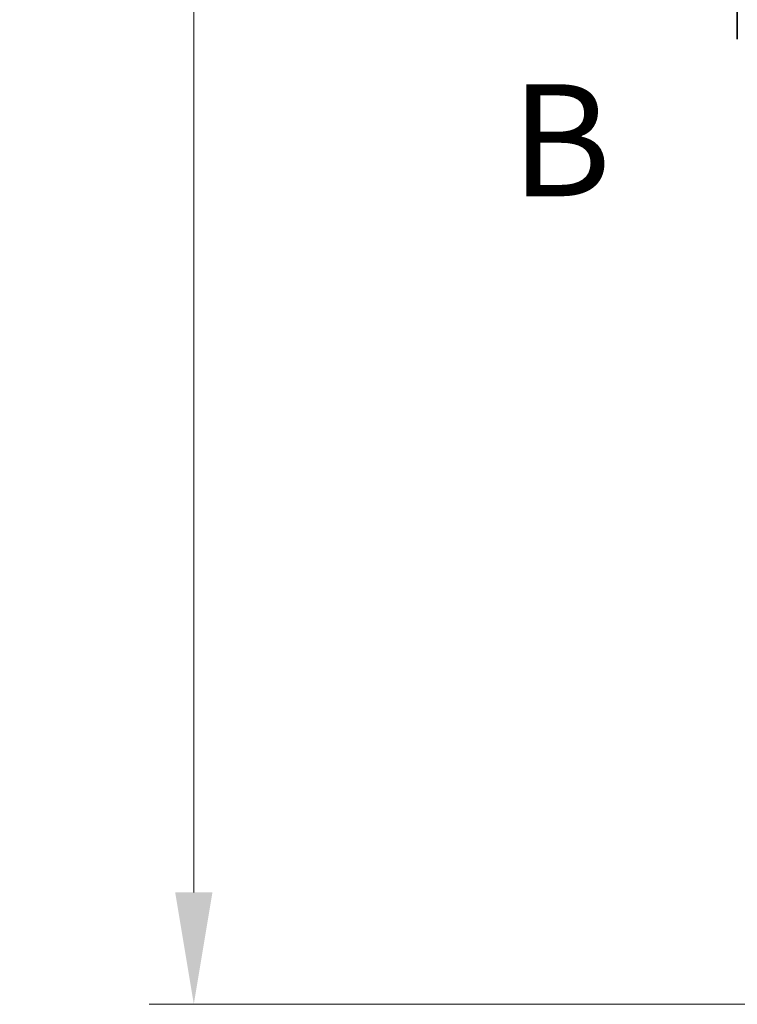
# Model space of a CAD drawing. Units: millimetres. Extents: x 29 to 2190, y 16 to 1000.
# Drawn here: x 1060 to 1116, y 523 to 600 of the extents above; entities that cross this region are included whole.
import ezdxf

# ---------------------------------------------------------------- set-up
doc = ezdxf.new("R2010")
doc.units = ezdxf.units.MM
doc.header["$LTSCALE"] = 2
doc.linetypes.add('CHAIN', pattern=[0.3543, 0.2362, -0.0295, 0.0591, -0.0295])
doc.layers.get('Defpoints').update_dxf_attribs({"lineweight": 25})
for name, color, linetype, lineweight in [('Dimension (ISO)', 7, 'Continuous', 18), ('Dimension (ISO) @ 1', 7, 'Continuous', 18), ('Section Line (ISO)', 7, 'CHAIN', 25), ('Visible (ISO)', 7, 'Continuous', 35)]:
    doc.layers.add(name, color=color, linetype=linetype, lineweight=lineweight)
doc.styles.add('Note Text (TK)', font='txt')
doc.dimstyles.new('Default - Method 1b (TK)', dxfattribs={"dimscale": 2, "dimtxt": 2.5, "dimasz": 2.5, "dimexe": 1, "dimexo": 1.5, "dimgap": 1, "dimtad": 1, "dimtoh": 1, "dimrnd": 1e-08, "dimdsep": 46, "dimtxsty": 'Note Text (TK)', "dimcen": 0.09, "dimdle": 5, "dimclrd": 100, "dimclre": 100, "dimclrt": 7, "dimadec": 1, "dimazin": 1, "dimtfac": 1, "dimtmove": 0, "dimatfit": 3, "dimfxl": 0, "dimtolj": 1, "dimlwd": -1, "dimlwe": -1, "dimarcsym": 0})

# ---------------------------------------------------------------- blocks, each defined once
blk = doc.blocks.new('2dTransSection0')
at = {"layer": 'Section Line (ISO)', "insert": (93.678, 169.998), "char_height": 2.5, "attachment_point": 7, "style": 'Note Text (TK)'}
blk.add_mtext('B', dxfattribs=at)
blk = doc.blocks.new('*D26')
at = {"layer": 'Defpoints', "color": 0, "transparency": 16777216}
for p in [(1154.302, 695.603), (1073.317, 522.569), (1139.817, 522.569)]:
    blk.add_point(p, dxfattribs=at)
at = {"layer": 'Dimension (ISO)', "color": 100, "transparency": 16777216}
for p, q in [((1149.052, 695.603), (1069.817, 695.603)), ((1073.317, 686.853), (1073.317, 531.319)), ((1134.567, 522.569), (1069.817, 522.569))]:
    blk.add_line(p, q, dxfattribs=at)
for points in [[(1071.859, 686.853), (1074.776, 686.853), (1073.317, 695.603)], [(1071.859, 531.319), (1074.776, 531.319), (1073.317, 522.569)]]:
    blk.add_solid(points, dxfattribs=at)
at = {"layer": 'Dimension (ISO)', "color": 7, "transparency": 16777216, "insert": (1065.442, 600.535), "char_height": 8.75, "attachment_point": 4, "rotation": 90, "style": 'Note Text (TK)'}
blk.add_mtext('\\A1;173', dxfattribs=at)

msp = doc.modelspace()

# ---------------------------------------------------------------- linework, layer by layer
at = {"layer": 'Visible (ISO)'}
msp.add_line((1115.821, 598.006), (1115.821, 601.055), dxfattribs=at)

# ---------------------------------------------------------------- block references
at = {"layer": 'Section Line (ISO)', "xscale": 3.5, "yscale": 3.5, "zscale": 3.5}
msp.add_blockref('2dTransSection0', (770.25, -12), dxfattribs=at)

# ---------------------------------------------------------------- dimensions: what is measured, and where the dimension line sits
at = {"layer": 'Dimension (ISO) @ 1', "color": 100, "true_color": 0x00ff3f}
dim = msp.add_linear_dim(base=(1073.317, 522.569), p1=(1154.302, 695.603), p2=(1139.817, 522.569), angle=90, dimstyle='Default - Method 1b (TK)', override={"dimscale": 1, "dimtxt": 8.75, "dimasz": 8.75, "dimexe": 3.5, "dimexo": 5.25, "dimgap": 3.5, "dimtoh": 0, "dimdec": 0, "dimcen": 0.315, "dimtol": 0, "dimlim": 0, "dimtp": 0, "dimtm": 0, "dimtdec": 2, "dimtix": 0, "dimtofl": 0, "dimtmove": 0, "dimatfit": 1}, dxfattribs=at)
dim.commit()
dim.dimension.update_dxf_attribs({"geometry": '*D26', "text_midpoint": (1073.317, 609.086), "dimtype": 160})

doc.saveas('drawing.dxf')
